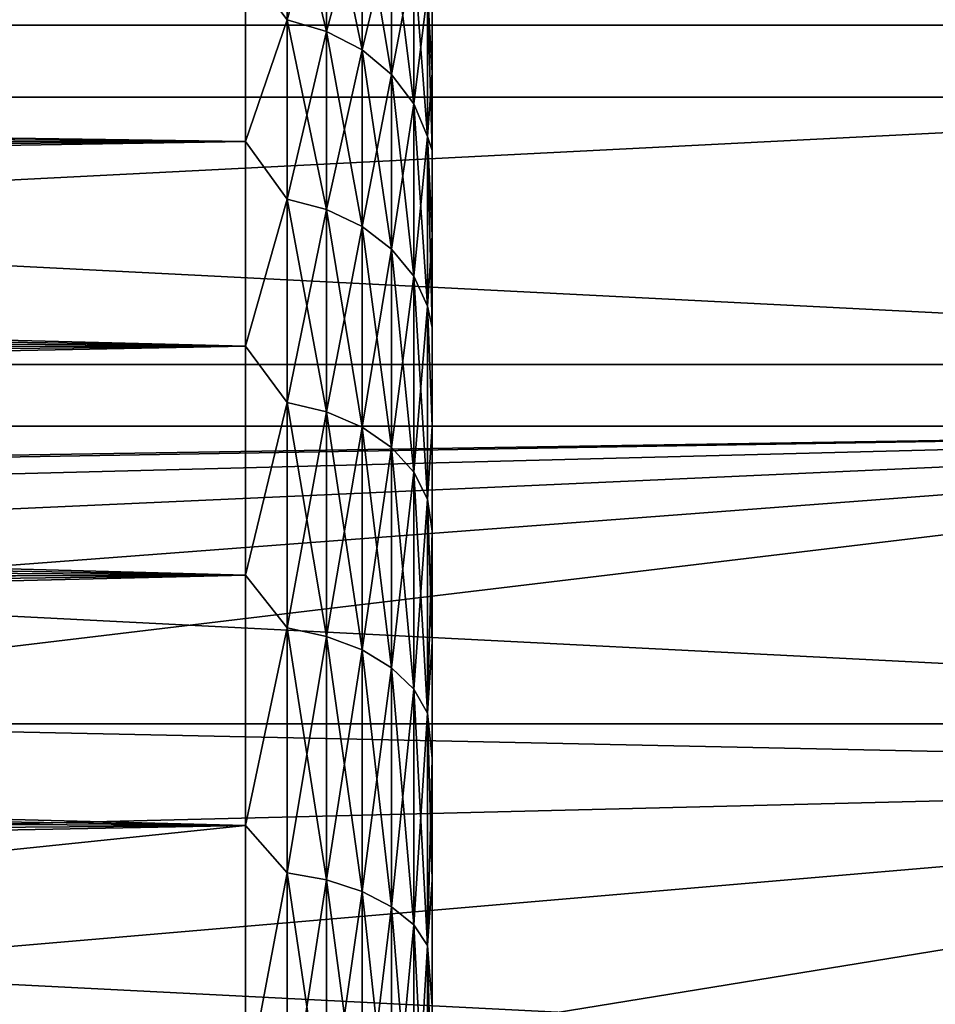
# Model space of a CAD drawing. Units: millimetres. Extents: x -107 to 107, y -42 to 78.
# Drawn here: x 87 to 95, y 10 to 18 of the extents above; entities that cross this region are included whole.
import ezdxf

# ---------------------------------------------------------------- set-up
doc = ezdxf.new("R2010")
doc.units = ezdxf.units.MM
doc.header["$LTSCALE"] = 65.185185
for name, color, linetype in [('22', 7, 'CONTINUOUS'), ('233', 7, 'CONTINUOUS'), ('234', 7, 'CONTINUOUS'), ('244', 7, 'CONTINUOUS'), ('26', 7, 'CONTINUOUS')]:
    doc.layers.add(name, color=color, linetype=linetype)

msp = doc.modelspace()

# ---------------------------------------------------------------- linework, layer by layer
at = {"layer": '22', "color": 7, "linetype": 'CONTINUOUS', "true_color": 0xaaaaaa}
for points in [[(90.5, -20.5, 0), (90.5, -20.4653, -1.1918), (90.5, 20.5, 0), (90.5, -20.5, 0)], [(90.5, 20.5, 0), (90.5, -20.4653, -1.1918), (90.5, 20.4653, -1.1918), (90.5, 20.5, 0)], [(90.5, 20.4653, 1.1918), (90.5, -20.5, 0), (90.5, 20.5, 0), (90.5, 20.4653, 1.1918)], [(90.5, -20.4653, -1.1918), (90.5, -20.3614, -2.3795), (90.5, 20.4653, -1.1918), (90.5, -20.4653, -1.1918)], [(90.5, 20.4653, -1.1918), (90.5, -20.3614, -2.3795), (90.5, 20.3614, -2.3795), (90.5, 20.4653, -1.1918)], [(90.5, -20.4653, 1.1918), (90.5, -20.5, 0), (90.5, 20.4653, 1.1918), (90.5, -20.4653, 1.1918)], [(90.5, 20.3614, 2.3795), (90.5, -20.4653, 1.1918), (90.5, 20.4653, 1.1918), (90.5, 20.3614, 2.3795)], [(90.5, -20.3614, -2.3795), (90.5, -20.1886, -3.5593), (90.5, 20.3614, -2.3795), (90.5, -20.3614, -2.3795)], [(90.5, 20.3614, -2.3795), (90.5, -20.1886, -3.5593), (90.5, 20.1886, -3.5593), (90.5, 20.3614, -2.3795)], [(90.5, -20.3614, 2.3795), (90.5, -20.4653, 1.1918), (90.5, 20.3614, 2.3795), (90.5, -20.3614, 2.3795)], [(90.5, 20.1886, 3.5593), (90.5, -20.3614, 2.3795), (90.5, 20.3614, 2.3795), (90.5, 20.1886, 3.5593)], [(90.5, -20.1886, -3.5593), (90.5, -19.9476, -4.7269), (90.5, 20.1886, -3.5593), (90.5, -20.1886, -3.5593)], [(90.5, 20.1886, -3.5593), (90.5, -19.9476, -4.7269), (90.5, 19.9476, -4.7269), (90.5, 20.1886, -3.5593)], [(90.5, -20.1886, 3.5593), (90.5, -20.3614, 2.3795), (90.5, 20.1886, 3.5593), (90.5, -20.1886, 3.5593)], [(90.5, 19.9476, 4.7269), (90.5, -20.1886, 3.5593), (90.5, 20.1886, 3.5593), (90.5, 19.9476, 4.7269)], [(90.5, -19.9476, -4.7269), (90.5, -19.6391, -5.8786), (90.5, 19.9476, -4.7269), (90.5, -19.9476, -4.7269)], [(90.5, 19.9476, -4.7269), (90.5, -19.6391, -5.8786), (90.5, 19.6391, -5.8786), (90.5, 19.9476, -4.7269)], [(90.5, -19.9476, 4.7269), (90.5, -20.1886, 3.5593), (90.5, 19.9476, 4.7269), (90.5, -19.9476, 4.7269)], [(90.5, 19.6391, 5.8786), (90.5, -19.9476, 4.7269), (90.5, 19.9476, 4.7269), (90.5, 19.6391, 5.8786)], [(90.5, -19.6391, -5.8786), (90.5, -19.2641, -7.0104), (90.5, 19.6391, -5.8786), (90.5, -19.6391, -5.8786)], [(90.5, 19.6391, -5.8786), (90.5, -19.2641, -7.0104), (90.5, 19.2641, -7.0104), (90.5, 19.6391, -5.8786)], [(90.5, -19.6391, 5.8786), (90.5, -19.9476, 4.7269), (90.5, 19.6391, 5.8786), (90.5, -19.6391, 5.8786)], [(90.5, 19.2641, 7.0104), (90.5, -19.6391, 5.8786), (90.5, 19.6391, 5.8786), (90.5, 19.2641, 7.0104)], [(90.5, -19.2641, -7.0104), (90.5, -18.8239, -8.1185), (90.5, 19.2641, -7.0104), (90.5, -19.2641, -7.0104)], [(90.5, 19.2641, -7.0104), (90.5, -18.8239, -8.1185), (90.5, 18.8239, -8.1185), (90.5, 19.2641, -7.0104)], [(90.5, -19.2641, 7.0104), (90.5, -19.6391, 5.8786), (90.5, 19.2641, 7.0104), (90.5, -19.2641, 7.0104)], [(90.5, 18.8239, 8.1185), (90.5, -19.2641, 7.0104), (90.5, 19.2641, 7.0104), (90.5, 18.8239, 8.1185)], [(90.5, -18.8239, -8.1185), (90.5, -18.3201, -9.1991), (90.5, 18.8239, -8.1185), (90.5, -18.8239, -8.1185)], [(90.5, 18.8239, -8.1185), (90.5, -18.3201, -9.1991), (90.5, 18.3201, -9.1991), (90.5, 18.8239, -8.1185)], [(90.5, -18.8239, 8.1185), (90.5, -19.2641, 7.0104), (90.5, 18.8239, 8.1185), (90.5, -18.8239, 8.1185)], [(90.5, 18.3201, 9.1991), (90.5, -18.8239, 8.1185), (90.5, 18.8239, 8.1185), (90.5, 18.3201, 9.1991)], [(90.5, -18.3201, -9.1991), (90.5, -17.7543, -10.2486), (90.5, 18.3201, -9.1991), (90.5, -18.3201, -9.1991)], [(90.5, 18.3201, -9.1991), (90.5, -17.7543, -10.2486), (90.5, 17.7543, -10.2486), (90.5, 18.3201, -9.1991)], [(90.5, -18.3201, 9.1991), (90.5, -18.8239, 8.1185), (90.5, 18.3201, 9.1991), (90.5, -18.3201, 9.1991)], [(90.5, 17.7543, 10.2486), (90.5, -18.3201, 9.1991), (90.5, 18.3201, 9.1991), (90.5, 17.7543, 10.2486)], [(90.5, -17.7543, -10.2486), (90.5, -17.1285, -11.2635), (90.5, 17.7543, -10.2486), (90.5, -17.7543, -10.2486)], [(90.5, 17.7543, -10.2486), (90.5, -17.1285, -11.2635), (90.5, 17.1285, -11.2635), (90.5, 17.7543, -10.2486)], [(90.5, -17.7543, 10.2486), (90.5, -18.3201, 9.1991), (90.5, 17.7543, 10.2486), (90.5, -17.7543, 10.2486)], [(90.5, 17.1285, 11.2635), (90.5, -17.7543, 10.2486), (90.5, 17.7543, 10.2486), (90.5, 17.1285, 11.2635)], [(90.5, -17.1285, -11.2635), (90.5, -16.4447, -12.2402), (90.5, 17.1285, -11.2635), (90.5, -17.1285, -11.2635)], [(90.5, 17.1285, -11.2635), (90.5, -16.4447, -12.2402), (90.5, 16.4447, -12.2402), (90.5, 17.1285, -11.2635)], [(90.5, -17.1285, 11.2635), (90.5, -17.7543, 10.2486), (90.5, 17.1285, 11.2635), (90.5, -17.1285, 11.2635)], [(90.5, 16.4447, 12.2402), (90.5, -17.1285, 11.2635), (90.5, 17.1285, 11.2635), (90.5, 16.4447, 12.2402)], [(90.5, -16.4447, -12.2402), (90.5, -15.7054, -13.1754), (90.5, 16.4447, -12.2402), (90.5, -16.4447, -12.2402)], [(90.5, 16.4447, -12.2402), (90.5, -15.7054, -13.1754), (90.5, 15.7054, -13.1754), (90.5, 16.4447, -12.2402)], [(90.5, -16.4447, 12.2402), (90.5, -17.1285, 11.2635), (90.5, 16.4447, 12.2402), (90.5, -16.4447, 12.2402)], [(90.5, 15.7054, 13.1754), (90.5, -16.4447, 12.2402), (90.5, 16.4447, 12.2402), (90.5, 15.7054, 13.1754)], [(90.5, -15.7054, -13.1754), (90.5, -14.9129, -14.0661), (90.5, 15.7054, -13.1754), (90.5, -15.7054, -13.1754)], [(90.5, 15.7054, -13.1754), (90.5, -14.9129, -14.0661), (90.5, 14.9129, -14.0661), (90.5, 15.7054, -13.1754)], [(90.5, -15.7054, 13.1754), (90.5, -16.4447, 12.2402), (90.5, 15.7054, 13.1754), (90.5, -15.7054, 13.1754)], [(90.5, 14.9129, 14.0661), (90.5, -15.7054, 13.1754), (90.5, 15.7054, 13.1754), (90.5, 14.9129, 14.0661)], [(90.5, -14.9129, -14.0661), (90.5, -14.0699, -14.9093), (90.5, 14.9129, -14.0661), (90.5, -14.9129, -14.0661)], [(90.5, 14.9129, -14.0661), (90.5, -14.0699, -14.9093), (90.5, 14.0699, -14.9093), (90.5, 14.9129, -14.0661)], [(90.5, -14.9129, 14.0661), (90.5, -15.7054, 13.1754), (90.5, 14.9129, 14.0661), (90.5, -14.9129, 14.0661)], [(90.5, 14.0699, 14.9093), (90.5, -14.9129, 14.0661), (90.5, 14.9129, 14.0661), (90.5, 14.0699, 14.9093)], [(90.5, -14.0699, -14.9093), (90.5, -13.1793, -15.7021), (90.5, 14.0699, -14.9093), (90.5, -14.0699, -14.9093)], [(90.5, 14.0699, -14.9093), (90.5, -13.1793, -15.7021), (90.5, 13.1793, -15.7021), (90.5, 14.0699, -14.9093)], [(90.5, -14.0699, 14.9093), (90.5, -14.9129, 14.0661), (90.5, 14.0699, 14.9093), (90.5, -14.0699, 14.9093)], [(90.5, 13.1793, 15.7021), (90.5, -14.0699, 14.9093), (90.5, 14.0699, 14.9093), (90.5, 13.1793, 15.7021)], [(90.5, -13.1793, -15.7021), (90.5, -12.2441, -16.4418), (90.5, 13.1793, -15.7021), (90.5, -13.1793, -15.7021)], [(90.5, 13.1793, -15.7021), (90.5, -12.2441, -16.4418), (90.5, 12.244, -16.4418), (90.5, 13.1793, -15.7021)], [(90.5, -13.1793, 15.7021), (90.5, -14.0699, 14.9093), (90.5, 13.1793, 15.7021), (90.5, -13.1793, 15.7021)], [(90.5, 12.244, 16.4418), (90.5, -13.1793, 15.7021), (90.5, 13.1793, 15.7021), (90.5, 12.244, 16.4418)], [(90.5, -12.2441, -16.4418), (90.5, -11.2674, -17.1259), (90.5, 12.244, -16.4418), (90.5, -12.2441, -16.4418)], [(90.5, 12.244, -16.4418), (90.5, -11.2674, -17.1259), (90.5, 11.2674, -17.1259), (90.5, 12.244, -16.4418)], [(90.5, -12.2441, 16.4418), (90.5, -13.1793, 15.7021), (90.5, 12.244, 16.4418), (90.5, -12.2441, 16.4418)], [(90.5, 11.2674, 17.1259), (90.5, -12.2441, 16.4418), (90.5, 12.244, 16.4418), (90.5, 11.2674, 17.1259)], [(90.5, -11.2674, -17.1259), (90.5, -10.2527, -17.752), (90.5, 11.2674, -17.1259), (90.5, -11.2674, -17.1259)], [(90.5, 11.2674, -17.1259), (90.5, -10.2527, -17.752), (90.5, 10.2527, -17.752), (90.5, 11.2674, -17.1259)], [(90.5, -11.2674, 17.1259), (90.5, -12.2441, 16.4418), (90.5, 11.2674, 17.1259), (90.5, -11.2674, 17.1259)], [(90.5, 10.2527, 17.752), (90.5, -11.2674, 17.1259), (90.5, 11.2674, 17.1259), (90.5, 10.2527, 17.752)]]:
    msp.add_3dface(points, dxfattribs=at)
at = {"layer": '233', "color": 7, "linetype": 'CONTINUOUS', "true_color": 0xaaaaaa}
for points in [[(51.6627, 20.0234, -37.5), (49.7563, 17.559, -37.5), (98.3373, 20.0234, -37.5), (51.6627, 20.0234, -37.5)], [(98.3373, 20.0234, -37.5), (49.7563, 17.559, -37.5), (100.2437, 17.559, -37.5), (98.3373, 20.0234, -37.5)], [(49.7563, 17.559, -37.5), (48.1088, 14.914, -37.5), (100.2437, 17.559, -37.5), (49.7563, 17.559, -37.5)], [(100.2437, 17.559, -37.5), (48.1088, 14.914, -37.5), (101.8912, 14.914, -37.5), (100.2437, 17.559, -37.5)], [(101.8912, 14.914, -37.5), (48.1088, 14.914, -37.5), (74.1569, 14.4755, -37.5), (101.8912, 14.914, -37.5)], [(75.8431, 14.4755, -37.5), (101.8912, 14.914, -37.5), (74.1569, 14.4755, -37.5), (75.8431, 14.4755, -37.5)], [(77.5179, 14.2797, -37.5), (101.8912, 14.914, -37.5), (75.8431, 14.4755, -37.5), (77.5179, 14.2797, -37.5)], [(79.1587, 13.8908, -37.5), (101.8912, 14.914, -37.5), (77.5179, 14.2797, -37.5), (79.1587, 13.8908, -37.5)], [(80.7432, 13.3141, -37.5), (101.8912, 14.914, -37.5), (79.1587, 13.8908, -37.5), (80.7432, 13.3141, -37.5)], [(82.25, 12.5574, -37.5), (101.8912, 14.914, -37.5), (80.7432, 13.3141, -37.5), (82.25, 12.5574, -37.5)], [(101.8912, 14.914, -37.5), (82.25, 12.5574, -37.5), (103.2624, 12.116, -37.5), (101.8912, 14.914, -37.5)], [(82.25, 12.5574, -37.5), (83.6588, 11.6308, -37.5), (103.2624, 12.116, -37.5), (82.25, 12.5574, -37.5)], [(83.6588, 11.6308, -37.5), (84.9505, 10.5469, -37.5), (103.2624, 12.116, -37.5), (83.6588, 11.6308, -37.5)], [(84.9505, 10.5469, -37.5), (86.1076, 9.3204, -37.5), (103.2624, 12.116, -37.5), (84.9505, 10.5469, -37.5)], [(103.2624, 12.116, -37.5), (86.1076, 9.3204, -37.5), (104.3432, 9.1946, -37.5), (103.2624, 12.116, -37.5)]]:
    msp.add_3dface(points, dxfattribs=at)
at = {"layer": '234', "color": 7, "linetype": 'CONTINUOUS', "true_color": 0xaaaaaa}
for points in [[(50.9094, 20.681, -57.5), (101.0593, 18.1377, -57.5), (48.9407, 18.1377, -57.5), (50.9094, 20.681, -57.5)], [(99.0906, 20.681, -57.5), (101.0593, 18.1377, -57.5), (50.9094, 20.681, -57.5), (99.0906, 20.681, -57.5)], [(48.9407, 18.1377, -57.5), (102.7606, 15.4082, -57.5), (47.2394, 15.4082, -57.5), (48.9407, 18.1377, -57.5)], [(101.0593, 18.1377, -57.5), (102.7606, 15.4082, -57.5), (48.9407, 18.1377, -57.5), (101.0593, 18.1377, -57.5)], [(47.2394, 15.4082, -57.5), (104.1769, 12.5208, -57.5), (45.8231, 12.5208, -57.5), (47.2394, 15.4082, -57.5)], [(102.7606, 15.4082, -57.5), (104.1769, 12.5208, -57.5), (47.2394, 15.4082, -57.5), (102.7606, 15.4082, -57.5)], [(45.8231, 12.5208, -57.5), (105.2939, 9.5047, -57.5), (44.7061, 9.5047, -57.5), (45.8231, 12.5208, -57.5)], [(104.1769, 12.5208, -57.5), (105.2939, 9.5047, -57.5), (45.8231, 12.5208, -57.5), (104.1769, 12.5208, -57.5)]]:
    msp.add_3dface(points, dxfattribs=at)
at = {"layer": '244', "color": 7, "linetype": 'CONTINUOUS', "true_color": 0xaaaaaa}
for points in [[(25.1147, 18.1155, -12.4831), (26.2289, 18.9192, -11.2278), (89, 18.6279, -11.7047), (25.1147, 18.1155, -12.4831)], [(26.2298, 18.9198, 11.2268), (25.1155, 18.1161, 12.4822), (89, 18.6279, 11.7047), (26.2298, 18.9198, 11.2268)], [(25.1155, 18.1161, 12.4822), (24.4927, 17.6669, 13.1104), (89, 18.6279, 11.7047), (25.1155, 18.1161, 12.4822)], [(24.4927, 17.6669, 13.1104), (89, 17.2003, 13.7168), (89, 18.6279, 11.7047), (24.4927, 17.6669, 13.1104)], [(25.1147, 18.1155, -12.4831), (89, 18.6279, -11.7047), (89, 17.2003, -13.7168), (25.1147, 18.1155, -12.4831)], [(24.4918, 17.6662, -13.1113), (25.1147, 18.1155, -12.4831), (89, 17.2003, -13.7168), (24.4918, 17.6662, -13.1113)], [(23.8225, 17.1834, -13.7379), (24.4918, 17.6662, -13.1113), (89, 17.2003, -13.7168), (23.8225, 17.1834, -13.7379)], [(24.4927, 17.6669, 13.1104), (23.8234, 17.1841, 13.7371), (89, 17.2003, 13.7168), (24.4927, 17.6669, 13.1104)], [(23.1058, 16.6664, 14.3607), (22.338, 16.1126, 14.9794), (89, 17.2003, 13.7168), (23.1058, 16.6664, 14.3607)], [(22.338, 16.1126, 14.9794), (89, 15.5563, 15.5563), (89, 17.2003, 13.7168), (22.338, 16.1126, 14.9794)], [(23.1049, 16.6658, -14.3615), (23.8225, 17.1834, -13.7379), (89, 15.5563, -15.5563), (23.1049, 16.6658, -14.3615)], [(23.8234, 17.1841, 13.7371), (23.1058, 16.6664, 14.3607), (89, 17.2003, 13.7168), (23.8234, 17.1841, 13.7371)], [(23.8225, 17.1834, -13.7379), (89, 17.2003, -13.7168), (89, 15.5563, -15.5563), (23.8225, 17.1834, -13.7379)], [(22.337, 16.1119, -14.9802), (23.1049, 16.6658, -14.3615), (89, 15.5563, -15.5563), (22.337, 16.1119, -14.9802)], [(21.5172, 15.5206, -15.592), (22.337, 16.1119, -14.9802), (89, 15.5563, -15.5563), (21.5172, 15.5206, -15.592)], [(22.338, 16.1126, 14.9794), (21.5182, 15.5213, 15.5913), (89, 15.5563, 15.5563), (22.338, 16.1126, 14.9794)], [(20.645, 14.8915, 16.194), (19.7173, 14.2223, 16.7847), (89, 15.5563, 15.5563), (20.645, 14.8915, 16.194)], [(19.7173, 14.2223, 16.7847), (89, 13.7168, 17.2003), (89, 15.5563, 15.5563), (19.7173, 14.2223, 16.7847)], [(20.6439, 14.8907, -16.1946), (21.5172, 15.5206, -15.592), (89, 13.7168, -17.2003), (20.6439, 14.8907, -16.1946)], [(21.5182, 15.5213, 15.5913), (20.645, 14.8915, 16.194), (89, 15.5563, 15.5563), (21.5182, 15.5213, 15.5913)], [(21.5172, 15.5206, -15.592), (89, 15.5563, -15.5563), (89, 13.7168, -17.2003), (21.5172, 15.5206, -15.592)], [(19.7162, 14.2215, -16.7854), (20.6439, 14.8907, -16.1946), (89, 13.7168, -17.2003), (19.7162, 14.2215, -16.7854)], [(18.7331, 13.5124, -17.3613), (19.7162, 14.2215, -16.7854), (89, 13.7168, -17.2003), (18.7331, 13.5124, -17.3613)], [(19.7173, 14.2223, 16.7847), (18.7343, 13.5133, 17.3606), (89, 13.7168, 17.2003), (19.7173, 14.2223, 16.7847)], [(17.6959, 12.7642, 17.9185), (16.6021, 11.9753, 18.4552), (89, 13.7168, 17.2003), (17.6959, 12.7642, 17.9185)], [(16.6021, 11.9753, 18.4552), (89, 11.7047, 18.6279), (89, 13.7168, 17.2003), (16.6021, 11.9753, 18.4552)], [(18.7343, 13.5133, 17.3606), (17.6959, 12.7642, 17.9185), (89, 13.7168, 17.2003), (18.7343, 13.5133, 17.3606)], [(18.7331, 13.5124, -17.3613), (89, 13.7168, -17.2003), (89, 11.7047, -18.6279), (18.7331, 13.5124, -17.3613)], [(17.6945, 12.7632, -17.9193), (18.7331, 13.5124, -17.3613), (89, 11.7047, -18.6279), (17.6945, 12.7632, -17.9193)], [(16.6004, 11.974, -18.456), (17.6945, 12.7632, -17.9193), (89, 11.7047, -18.6279), (16.6004, 11.974, -18.456)], [(15.4515, 11.1453, -18.9679), (16.6004, 11.974, -18.456), (89, 11.7047, -18.6279), (15.4515, 11.1453, -18.9679)], [(16.6021, 11.9753, 18.4552), (15.4535, 11.1468, 18.9671), (89, 11.7047, 18.6279), (16.6021, 11.9753, 18.4552)], [(15.4535, 11.1468, 18.9671), (14.2512, 10.2796, 19.4507), (89, 11.7047, 18.6279), (15.4535, 11.1468, 18.9671)], [(14.2512, 10.2796, 19.4507), (89, 9.5454, 19.8213), (89, 11.7047, 18.6279), (14.2512, 10.2796, 19.4507)], [(75, 10.25, -19.4663), (15.4515, 11.1453, -18.9679), (89, 11.7047, -18.6279), (75, 10.25, -19.4663)], [(75, 10.25, -19.4663), (89, 11.7047, -18.6279), (89, 9.5454, -19.8213), (75, 10.25, -19.4663)], [(14.2512, 10.2796, 19.4507), (12.9971, 9.3749, 19.9025), (89, 9.5454, 19.8213), (14.2512, 10.2796, 19.4507)]]:
    msp.add_3dface(points, dxfattribs=at)
at = {"layer": '26', "color": 7, "linetype": 'CONTINUOUS', "true_color": 0xaaaaaa}
for points in [[(89.3338, 19.404, 10.2874), (89, 18.6279, 11.7047), (89.3338, 18.178, 12.325), (89.3338, 19.404, 10.2874)], [(89.3338, 18.178, -12.325), (89, 18.6279, -11.7047), (89.3338, 19.404, -10.2874), (89.3338, 18.178, -12.325)], [(89.3338, 18.178, -12.325), (89.3338, 19.404, -10.2874), (89.6511, 18.0861, -12.2627), (89.3338, 18.178, -12.325)], [(89.6511, 18.0861, -12.2627), (89.3338, 19.404, -10.2874), (89.6511, 19.3059, -10.2353), (89.6511, 18.0861, -12.2627)], [(89.3338, 19.404, 10.2874), (89.3338, 18.178, 12.325), (89.6511, 19.3059, 10.2353), (89.3338, 19.404, 10.2874)], [(89.6511, 19.3059, 10.2353), (89.3338, 18.178, 12.325), (89.6511, 18.0861, 12.2627), (89.6511, 19.3059, 10.2353)], [(89.6511, 18.0861, -12.2627), (89.6511, 19.3059, -10.2353), (89.9358, 17.9379, -12.1622), (89.6511, 18.0861, -12.2627)], [(89.9358, 17.9379, -12.1622), (89.6511, 19.3059, -10.2353), (89.9358, 19.1478, -10.1515), (89.9358, 17.9379, -12.1622)], [(89.6511, 19.3059, 10.2353), (89.6511, 18.0861, 12.2627), (89.9358, 19.1478, 10.1515), (89.6511, 19.3059, 10.2353)], [(89.9358, 19.1478, 10.1515), (89.6511, 18.0861, 12.2627), (89.9358, 17.9379, 12.1622), (89.9358, 19.1478, 10.1515)], [(89.9358, 17.9379, -12.1622), (89.9358, 19.1478, -10.1515), (90.1734, 17.7411, -12.0287), (89.9358, 17.9379, -12.1622)], [(90.1734, 17.7411, -12.0287), (89.9358, 19.1478, -10.1515), (90.1734, 18.9376, -10.0401), (90.1734, 17.7411, -12.0287)], [(89.9358, 19.1478, 10.1515), (89.9358, 17.9379, 12.1622), (90.1734, 18.9376, 10.0401), (89.9358, 19.1478, 10.1515)], [(90.1734, 18.9376, 10.0401), (89.9358, 17.9379, 12.1622), (90.1734, 17.7411, 12.0287), (90.1734, 18.9376, 10.0401)], [(90.1734, 17.7411, -12.0287), (90.1734, 18.9376, -10.0401), (90.352, 17.5053, -11.8689), (90.1734, 17.7411, -12.0287)], [(90.352, 17.5053, -11.8689), (90.1734, 18.9376, -10.0401), (90.352, 18.6859, -9.9067), (90.352, 17.5053, -11.8689)], [(90.1734, 18.9376, 10.0401), (90.1734, 17.7411, 12.0287), (90.352, 18.6859, 9.9067), (90.1734, 18.9376, 10.0401)], [(90.352, 18.6859, 9.9067), (90.1734, 17.7411, 12.0287), (90.352, 17.5053, 11.8689), (90.352, 18.6859, 9.9067)], [(90.352, 17.5053, -11.8689), (90.352, 18.6859, -9.9067), (90.4628, 17.2425, -11.6907), (90.352, 17.5053, -11.8689)], [(90.4628, 17.2425, -11.6907), (90.352, 18.6859, -9.9067), (90.4628, 18.4054, -9.758), (90.4628, 17.2425, -11.6907)], [(90.352, 18.6859, 9.9067), (90.352, 17.5053, 11.8689), (90.4628, 18.4054, 9.758), (90.352, 18.6859, 9.9067)], [(89, 18.6279, 11.7047), (89, 17.2003, 13.7168), (89.3338, 18.178, 12.325), (89, 18.6279, 11.7047)], [(89, 17.2003, -13.7168), (89, 18.6279, -11.7047), (89.3338, 18.178, -12.325), (89, 17.2003, -13.7168)], [(90.4628, 18.4054, 9.758), (90.352, 17.5053, 11.8689), (90.4628, 17.2425, 11.6907), (90.4628, 18.4054, 9.758)], [(90.5, 17.7543, 10.2486), (90.5, 18.3201, 9.1991), (90.4628, 18.4054, 9.758), (90.5, 17.7543, 10.2486)], [(90.5, 17.7543, 10.2486), (90.4628, 18.4054, 9.758), (90.4628, 17.2425, 11.6907), (90.5, 17.7543, 10.2486)], [(90.5, 18.3201, -9.1991), (90.5, 17.7543, -10.2486), (90.4628, 18.4054, -9.758), (90.5, 18.3201, -9.1991)], [(90.5, 17.7543, -10.2486), (90.5, 17.1285, -11.2635), (90.4628, 18.4054, -9.758), (90.5, 17.7543, -10.2486)], [(90.5, 17.1285, -11.2635), (90.4628, 17.2425, -11.6907), (90.4628, 18.4054, -9.758), (90.5, 17.1285, -11.2635)], [(89.3338, 18.178, 12.325), (89, 17.2003, 13.7168), (89.3338, 16.7389, 14.2182), (89.3338, 18.178, 12.325)], [(89.3338, 16.7389, -14.2182), (89, 17.2003, -13.7168), (89.3338, 18.178, -12.325), (89.3338, 16.7389, -14.2182)], [(89.3338, 16.7389, -14.2182), (89.3338, 18.178, -12.325), (89.6511, 16.6542, -14.1462), (89.3338, 16.7389, -14.2182)], [(89.6511, 16.6542, -14.1462), (89.3338, 18.178, -12.325), (89.6511, 18.0861, -12.2627), (89.6511, 16.6542, -14.1462)], [(89.3338, 18.178, 12.325), (89.3338, 16.7389, 14.2182), (89.6511, 18.0861, 12.2627), (89.3338, 18.178, 12.325)], [(89.6511, 18.0861, 12.2627), (89.3338, 16.7389, 14.2182), (89.6511, 16.6542, 14.1462), (89.6511, 18.0861, 12.2627)], [(89.6511, 16.6542, -14.1462), (89.6511, 18.0861, -12.2627), (89.9358, 16.5178, -14.0304), (89.6511, 16.6542, -14.1462)], [(89.9358, 16.5178, -14.0304), (89.6511, 18.0861, -12.2627), (89.9358, 17.9379, -12.1622), (89.9358, 16.5178, -14.0304)], [(89.6511, 18.0861, 12.2627), (89.6511, 16.6542, 14.1462), (89.9358, 17.9379, 12.1622), (89.6511, 18.0861, 12.2627)], [(89.9358, 17.9379, 12.1622), (89.6511, 16.6542, 14.1462), (89.9358, 16.5178, 14.0304), (89.9358, 17.9379, 12.1622)], [(89.9358, 16.5178, -14.0304), (89.9358, 17.9379, -12.1622), (90.1734, 16.3365, -13.8764), (89.9358, 16.5178, -14.0304)], [(90.1734, 16.3365, -13.8764), (89.9358, 17.9379, -12.1622), (90.1734, 17.7411, -12.0287), (90.1734, 16.3365, -13.8764)], [(89.9358, 17.9379, 12.1622), (89.9358, 16.5178, 14.0304), (90.1734, 17.7411, 12.0287), (89.9358, 17.9379, 12.1622)], [(90.1734, 17.7411, 12.0287), (89.9358, 16.5178, 14.0304), (90.1734, 16.3365, 13.8764), (90.1734, 17.7411, 12.0287)], [(90.1734, 16.3365, -13.8764), (90.1734, 17.7411, -12.0287), (90.352, 16.1194, -13.692), (90.1734, 16.3365, -13.8764)], [(90.352, 16.1194, -13.692), (90.1734, 17.7411, -12.0287), (90.352, 17.5053, -11.8689), (90.352, 16.1194, -13.692)], [(90.1734, 17.7411, 12.0287), (90.1734, 16.3365, 13.8764), (90.352, 17.5053, 11.8689), (90.1734, 17.7411, 12.0287)], [(90.5, 17.1285, 11.2635), (90.5, 17.7543, 10.2486), (90.4628, 17.2425, 11.6907), (90.5, 17.1285, 11.2635)], [(90.352, 17.5053, 11.8689), (90.1734, 16.3365, 13.8764), (90.352, 16.1194, 13.692), (90.352, 17.5053, 11.8689)], [(90.352, 16.1194, -13.692), (90.352, 17.5053, -11.8689), (90.4628, 15.8775, -13.4864), (90.352, 16.1194, -13.692)], [(90.4628, 15.8775, -13.4864), (90.352, 17.5053, -11.8689), (90.4628, 17.2425, -11.6907), (90.4628, 15.8775, -13.4864)], [(90.352, 17.5053, 11.8689), (90.352, 16.1194, 13.692), (90.4628, 17.2425, 11.6907), (90.352, 17.5053, 11.8689)], [(89, 17.2003, 13.7168), (89, 15.5563, 15.5563), (89.3338, 16.7389, 14.2182), (89, 17.2003, 13.7168)], [(89, 15.5563, -15.5563), (89, 17.2003, -13.7168), (89.3338, 16.7389, -14.2182), (89, 15.5563, -15.5563)], [(90.4628, 17.2425, 11.6907), (90.352, 16.1194, 13.692), (90.4628, 15.8775, 13.4864), (90.4628, 17.2425, 11.6907)], [(90.5, 16.4447, 12.2402), (90.5, 17.1285, 11.2635), (90.4628, 17.2425, 11.6907), (90.5, 16.4447, 12.2402)], [(90.5, 16.4447, 12.2402), (90.4628, 17.2425, 11.6907), (90.4628, 15.8775, 13.4864), (90.5, 16.4447, 12.2402)], [(90.5, 17.1285, -11.2635), (90.5, 16.4447, -12.2402), (90.4628, 17.2425, -11.6907), (90.5, 17.1285, -11.2635)], [(90.5, 16.4447, -12.2402), (90.5, 15.7054, -13.1754), (90.4628, 17.2425, -11.6907), (90.5, 16.4447, -12.2402)], [(90.5, 15.7054, -13.1754), (90.4628, 15.8775, -13.4864), (90.4628, 17.2425, -11.6907), (90.5, 15.7054, -13.1754)], [(89.3338, 16.7389, 14.2182), (89, 15.5563, 15.5563), (89.3338, 15.1035, 15.9446), (89.3338, 16.7389, 14.2182)], [(89.3338, 15.1035, -15.9446), (89, 15.5563, -15.5563), (89.3338, 16.7389, -14.2182), (89.3338, 15.1035, -15.9446)], [(89.3338, 15.1035, -15.9446), (89.3338, 16.7389, -14.2182), (89.6511, 15.0271, -15.864), (89.3338, 15.1035, -15.9446)], [(89.6511, 15.0271, -15.864), (89.3338, 16.7389, -14.2182), (89.6511, 16.6542, -14.1462), (89.6511, 15.0271, -15.864)], [(89.3338, 16.7389, 14.2182), (89.3338, 15.1035, 15.9446), (89.6511, 16.6542, 14.1462), (89.3338, 16.7389, 14.2182)], [(89.6511, 16.6542, 14.1462), (89.3338, 15.1035, 15.9446), (89.6511, 15.0271, 15.864), (89.6511, 16.6542, 14.1462)], [(89.6511, 15.0271, -15.864), (89.6511, 16.6542, -14.1462), (89.9358, 14.904, -15.734), (89.6511, 15.0271, -15.864)], [(89.9358, 14.904, -15.734), (89.6511, 16.6542, -14.1462), (89.9358, 16.5178, -14.0304), (89.9358, 14.904, -15.734)], [(89.6511, 16.6542, 14.1462), (89.6511, 15.0271, 15.864), (89.9358, 16.5178, 14.0304), (89.6511, 16.6542, 14.1462)], [(89.9358, 16.5178, 14.0304), (89.6511, 15.0271, 15.864), (89.9358, 14.904, 15.734), (89.9358, 16.5178, 14.0304)], [(89.9358, 14.904, -15.734), (89.9358, 16.5178, -14.0304), (90.1734, 14.7405, -15.5613), (89.9358, 14.904, -15.734)], [(90.1734, 14.7405, -15.5613), (89.9358, 16.5178, -14.0304), (90.1734, 16.3365, -13.8764), (90.1734, 14.7405, -15.5613)], [(89.9358, 16.5178, 14.0304), (89.9358, 14.904, 15.734), (90.1734, 16.3365, 13.8764), (89.9358, 16.5178, 14.0304)], [(90.5, 15.7054, 13.1754), (90.5, 16.4447, 12.2402), (90.4628, 15.8775, 13.4864), (90.5, 15.7054, 13.1754)], [(90.1734, 16.3365, 13.8764), (89.9358, 14.904, 15.734), (90.1734, 14.7405, 15.5613), (90.1734, 16.3365, 13.8764)], [(90.1734, 14.7405, -15.5613), (90.1734, 16.3365, -13.8764), (90.352, 14.5446, -15.3545), (90.1734, 14.7405, -15.5613)], [(90.352, 14.5446, -15.3545), (90.1734, 16.3365, -13.8764), (90.352, 16.1194, -13.692), (90.352, 14.5446, -15.3545)], [(90.1734, 16.3365, 13.8764), (90.1734, 14.7405, 15.5613), (90.352, 16.1194, 13.692), (90.1734, 16.3365, 13.8764)], [(90.352, 16.1194, 13.692), (90.1734, 14.7405, 15.5613), (90.352, 14.5446, 15.3545), (90.352, 16.1194, 13.692)], [(90.352, 14.5446, -15.3545), (90.352, 16.1194, -13.692), (90.4628, 14.3263, -15.124), (90.352, 14.5446, -15.3545)], [(90.4628, 14.3263, -15.124), (90.352, 16.1194, -13.692), (90.4628, 15.8775, -13.4864), (90.4628, 14.3263, -15.124)], [(90.352, 16.1194, 13.692), (90.352, 14.5446, 15.3545), (90.4628, 15.8775, 13.4864), (90.352, 16.1194, 13.692)], [(90.4628, 15.8775, 13.4864), (90.352, 14.5446, 15.3545), (90.4628, 14.3263, 15.124), (90.4628, 15.8775, 13.4864)], [(90.5, 14.9129, 14.0661), (90.5, 15.7054, 13.1754), (90.4628, 15.8775, 13.4864), (90.5, 14.9129, 14.0661)], [(90.5, 14.9129, 14.0661), (90.4628, 15.8775, 13.4864), (90.4628, 14.3263, 15.124), (90.5, 14.9129, 14.0661)], [(90.5, 15.7054, -13.1754), (90.5, 14.9129, -14.0661), (90.4628, 15.8775, -13.4864), (90.5, 15.7054, -13.1754)], [(90.5, 14.9129, -14.0661), (90.4628, 14.3263, -15.124), (90.4628, 15.8775, -13.4864), (90.5, 14.9129, -14.0661)], [(89, 15.5563, 15.5563), (89, 13.7168, 17.2003), (89.3338, 15.1035, 15.9446), (89, 15.5563, 15.5563)], [(89, 13.7168, -17.2003), (89, 15.5563, -15.5563), (89.3338, 15.1035, -15.9446), (89, 13.7168, -17.2003)], [(89.3338, 15.1035, 15.9446), (89, 13.7168, 17.2003), (89.3338, 13.2911, 17.4841), (89.3338, 15.1035, 15.9446)], [(89.3338, 13.2911, -17.4841), (89, 13.7168, -17.2003), (89.3338, 15.1035, -15.9446), (89.3338, 13.2911, -17.4841)], [(89.3338, 13.2911, -17.4841), (89.3338, 15.1035, -15.9446), (89.6511, 13.2238, -17.3957), (89.3338, 13.2911, -17.4841)], [(89.6511, 13.2238, -17.3957), (89.3338, 15.1035, -15.9446), (89.6511, 15.0271, -15.864), (89.6511, 13.2238, -17.3957)], [(89.3338, 15.1035, 15.9446), (89.3338, 13.2911, 17.4841), (89.6511, 15.0271, 15.864), (89.3338, 15.1035, 15.9446)], [(89.6511, 15.0271, 15.864), (89.3338, 13.2911, 17.4841), (89.6511, 13.2238, 17.3957), (89.6511, 15.0271, 15.864)], [(89.6511, 13.2238, -17.3957), (89.6511, 15.0271, -15.864), (89.9358, 13.1155, -17.2532), (89.6511, 13.2238, -17.3957)], [(89.9358, 13.1155, -17.2532), (89.6511, 15.0271, -15.864), (89.9358, 14.904, -15.734), (89.9358, 13.1155, -17.2532)], [(89.6511, 15.0271, 15.864), (89.6511, 13.2238, 17.3957), (89.9358, 14.904, 15.734), (89.6511, 15.0271, 15.864)], [(89.9358, 14.904, 15.734), (89.6511, 13.2238, 17.3957), (89.9358, 13.1155, 17.2532), (89.9358, 14.904, 15.734)], [(89.9358, 13.1155, -17.2532), (89.9358, 14.904, -15.734), (90.1734, 12.9716, -17.0638), (89.9358, 13.1155, -17.2532)], [(90.1734, 12.9716, -17.0638), (89.9358, 14.904, -15.734), (90.1734, 14.7405, -15.5613), (90.1734, 12.9716, -17.0638)], [(89.9358, 14.904, 15.734), (89.9358, 13.1155, 17.2532), (90.1734, 14.7405, 15.5613), (89.9358, 14.904, 15.734)], [(90.5, 14.0699, 14.9093), (90.5, 14.9129, 14.0661), (90.4628, 14.3263, 15.124), (90.5, 14.0699, 14.9093)], [(90.5, 14.9129, -14.0661), (90.5, 14.0699, -14.9093), (90.4628, 14.3263, -15.124), (90.5, 14.9129, -14.0661)], [(90.1734, 14.7405, 15.5613), (89.9358, 13.1155, 17.2532), (90.1734, 12.9716, 17.0638), (90.1734, 14.7405, 15.5613)], [(90.1734, 12.9716, -17.0638), (90.1734, 14.7405, -15.5613), (90.352, 12.7992, -16.8371), (90.1734, 12.9716, -17.0638)], [(90.352, 12.7992, -16.8371), (90.1734, 14.7405, -15.5613), (90.352, 14.5446, -15.3545), (90.352, 12.7992, -16.8371)], [(90.1734, 14.7405, 15.5613), (90.1734, 12.9716, 17.0638), (90.352, 14.5446, 15.3545), (90.1734, 14.7405, 15.5613)], [(90.352, 14.5446, 15.3545), (90.1734, 12.9716, 17.0638), (90.352, 12.7992, 16.8371), (90.352, 14.5446, 15.3545)], [(90.352, 12.7992, -16.8371), (90.352, 14.5446, -15.3545), (90.4628, 12.6071, -16.5843), (90.352, 12.7992, -16.8371)], [(90.4628, 12.6071, -16.5843), (90.352, 14.5446, -15.3545), (90.4628, 14.3263, -15.124), (90.4628, 12.6071, -16.5843)], [(90.352, 14.5446, 15.3545), (90.352, 12.7992, 16.8371), (90.4628, 14.3263, 15.124), (90.352, 14.5446, 15.3545)], [(90.4628, 14.3263, 15.124), (90.352, 12.7992, 16.8371), (90.4628, 12.6071, 16.5843), (90.4628, 14.3263, 15.124)], [(90.5, 14.0699, 14.9093), (90.4628, 14.3263, 15.124), (90.4628, 12.6071, 16.5843), (90.5, 14.0699, 14.9093)], [(90.5, 14.0699, -14.9093), (90.5, 13.1793, -15.7021), (90.4628, 14.3263, -15.124), (90.5, 14.0699, -14.9093)], [(90.5, 13.1793, -15.7021), (90.4628, 12.6071, -16.5843), (90.4628, 14.3263, -15.124), (90.5, 13.1793, -15.7021)], [(90.5, 13.1793, 15.7021), (90.5, 14.0699, 14.9093), (90.4628, 12.6071, 16.5843), (90.5, 13.1793, 15.7021)], [(89, 13.7168, 17.2003), (89, 11.7047, 18.6279), (89.3338, 13.2911, 17.4841), (89, 13.7168, 17.2003)], [(89, 11.7047, -18.6279), (89, 13.7168, -17.2003), (89.3338, 13.2911, -17.4841), (89, 11.7047, -18.6279)], [(89.3338, 13.2911, 17.4841), (89, 11.7047, 18.6279), (89.3338, 11.3228, 18.8186), (89.3338, 13.2911, 17.4841)], [(89.3338, 11.3228, -18.8186), (89, 11.7047, -18.6279), (89.3338, 13.2911, -17.4841), (89.3338, 11.3228, -18.8186)], [(89.3338, 11.3228, -18.8186), (89.3338, 13.2911, -17.4841), (89.6511, 11.2655, -18.7234), (89.3338, 11.3228, -18.8186)], [(89.6511, 11.2655, -18.7234), (89.3338, 13.2911, -17.4841), (89.6511, 13.2238, -17.3957), (89.6511, 11.2655, -18.7234)], [(89.3338, 13.2911, 17.4841), (89.3338, 11.3228, 18.8186), (89.6511, 13.2238, 17.3957), (89.3338, 13.2911, 17.4841)], [(89.6511, 13.2238, 17.3957), (89.3338, 11.3228, 18.8186), (89.6511, 11.2655, 18.7234), (89.6511, 13.2238, 17.3957)], [(89.6511, 11.2655, -18.7234), (89.6511, 13.2238, -17.3957), (89.9358, 11.1733, -18.5701), (89.6511, 11.2655, -18.7234)], [(89.9358, 11.1733, -18.5701), (89.6511, 13.2238, -17.3957), (89.9358, 13.1155, -17.2532), (89.9358, 11.1733, -18.5701)], [(89.6511, 13.2238, 17.3957), (89.6511, 11.2655, 18.7234), (89.9358, 13.1155, 17.2532), (89.6511, 13.2238, 17.3957)], [(90.5, 12.244, 16.4418), (90.5, 13.1793, 15.7021), (90.4628, 12.6071, 16.5843), (90.5, 12.244, 16.4418)], [(90.5, 13.1793, -15.7021), (90.5, 12.244, -16.4418), (90.4628, 12.6071, -16.5843), (90.5, 13.1793, -15.7021)], [(89.9358, 13.1155, 17.2532), (89.6511, 11.2655, 18.7234), (89.9358, 11.1733, 18.5701), (89.9358, 13.1155, 17.2532)], [(89.9358, 11.1733, -18.5701), (89.9358, 13.1155, -17.2532), (90.1734, 11.0506, -18.3663), (89.9358, 11.1733, -18.5701)], [(90.1734, 11.0506, -18.3663), (89.9358, 13.1155, -17.2532), (90.1734, 12.9716, -17.0638), (90.1734, 11.0506, -18.3663)], [(89.9358, 13.1155, 17.2532), (89.9358, 11.1733, 18.5701), (90.1734, 12.9716, 17.0638), (89.9358, 13.1155, 17.2532)], [(90.1734, 12.9716, 17.0638), (89.9358, 11.1733, 18.5701), (90.1734, 11.0506, 18.3663), (90.1734, 12.9716, 17.0638)], [(90.1734, 11.0506, -18.3663), (90.1734, 12.9716, -17.0638), (90.352, 10.9038, -18.1222), (90.1734, 11.0506, -18.3663)], [(90.352, 10.9038, -18.1222), (90.1734, 12.9716, -17.0638), (90.352, 12.7992, -16.8371), (90.352, 10.9038, -18.1222)], [(90.1734, 12.9716, 17.0638), (90.1734, 11.0506, 18.3663), (90.352, 12.7992, 16.8371), (90.1734, 12.9716, 17.0638)], [(90.352, 12.7992, 16.8371), (90.1734, 11.0506, 18.3663), (90.352, 10.9038, 18.1222), (90.352, 12.7992, 16.8371)], [(90.352, 10.9038, -18.1222), (90.352, 12.7992, -16.8371), (90.4628, 10.7401, -17.8502), (90.352, 10.9038, -18.1222)], [(90.4628, 10.7401, -17.8502), (90.352, 12.7992, -16.8371), (90.4628, 12.6071, -16.5843), (90.4628, 10.7401, -17.8502)], [(90.352, 12.7992, 16.8371), (90.352, 10.9038, 18.1222), (90.4628, 12.6071, 16.5843), (90.352, 12.7992, 16.8371)], [(90.4628, 12.6071, 16.5843), (90.352, 10.9038, 18.1222), (90.4628, 10.7401, 17.8502), (90.4628, 12.6071, 16.5843)], [(90.5, 12.244, 16.4418), (90.4628, 12.6071, 16.5843), (90.4628, 10.7401, 17.8502), (90.5, 12.244, 16.4418)], [(90.5, 12.244, -16.4418), (90.5, 11.2674, -17.1259), (90.4628, 12.6071, -16.5843), (90.5, 12.244, -16.4418)], [(90.5, 11.2674, -17.1259), (90.4628, 10.7401, -17.8502), (90.4628, 12.6071, -16.5843), (90.5, 11.2674, -17.1259)], [(90.5, 11.2674, 17.1259), (90.5, 12.244, 16.4418), (90.4628, 10.7401, 17.8502), (90.5, 11.2674, 17.1259)], [(89, 11.7047, 18.6279), (89, 9.5454, 19.8213), (89.3338, 11.3228, 18.8186), (89, 11.7047, 18.6279)], [(89, 9.5454, -19.8213), (89, 11.7047, -18.6279), (89.3338, 11.3228, -18.8186), (89, 9.5454, -19.8213)], [(89.3338, 11.3228, 18.8186), (89, 9.5454, 19.8213), (89.3338, 9.2218, 19.9325), (89.3338, 11.3228, 18.8186)], [(89.3338, 9.2218, -19.9325), (89, 9.5454, -19.8213), (89.3338, 11.3228, -18.8186), (89.3338, 9.2218, -19.9325)], [(89.3338, 9.2218, -19.9325), (89.3338, 11.3228, -18.8186), (89.6511, 9.1751, -19.8317), (89.3338, 9.2218, -19.9325)], [(89.6511, 9.1751, -19.8317), (89.3338, 11.3228, -18.8186), (89.6511, 11.2655, -18.7234), (89.6511, 9.1751, -19.8317)], [(89.3338, 11.3228, 18.8186), (89.3338, 9.2218, 19.9325), (89.6511, 11.2655, 18.7234), (89.3338, 11.3228, 18.8186)], [(89.6511, 11.2655, 18.7234), (89.3338, 9.2218, 19.9325), (89.6511, 9.1751, 19.8317), (89.6511, 11.2655, 18.7234)], [(89.6511, 9.1751, -19.8317), (89.6511, 11.2655, -18.7234), (89.9358, 9.1, -19.6693), (89.6511, 9.1751, -19.8317)], [(89.9358, 9.1, -19.6693), (89.6511, 11.2655, -18.7234), (89.9358, 11.1733, -18.5701), (89.9358, 9.1, -19.6693)], [(89.6511, 11.2655, 18.7234), (89.6511, 9.1751, 19.8317), (89.9358, 11.1733, 18.5701), (89.6511, 11.2655, 18.7234)], [(90.5, 10.2527, 17.752), (90.5, 11.2674, 17.1259), (90.4628, 10.7401, 17.8502), (90.5, 10.2527, 17.752)], [(90.5, 11.2674, -17.1259), (90.5, 10.2527, -17.752), (90.4628, 10.7401, -17.8502), (90.5, 11.2674, -17.1259)], [(89.9358, 11.1733, 18.5701), (89.6511, 9.1751, 19.8317), (89.9358, 9.1, 19.6693), (89.9358, 11.1733, 18.5701)], [(89.9358, 9.1, -19.6693), (89.9358, 11.1733, -18.5701), (90.1734, 9.0001, -19.4534), (89.9358, 9.1, -19.6693)], [(90.1734, 9.0001, -19.4534), (89.9358, 11.1733, -18.5701), (90.1734, 11.0506, -18.3663), (90.1734, 9.0001, -19.4534)], [(89.9358, 11.1733, 18.5701), (89.9358, 9.1, 19.6693), (90.1734, 11.0506, 18.3663), (89.9358, 11.1733, 18.5701)], [(90.1734, 11.0506, 18.3663), (89.9358, 9.1, 19.6693), (90.1734, 9.0001, 19.4534), (90.1734, 11.0506, 18.3663)], [(90.1734, 9.0001, -19.4534), (90.1734, 11.0506, -18.3663), (90.352, 8.8805, -19.1949), (90.1734, 9.0001, -19.4534)], [(90.352, 8.8805, -19.1949), (90.1734, 11.0506, -18.3663), (90.352, 10.9038, -18.1222), (90.352, 8.8805, -19.1949)], [(90.1734, 11.0506, 18.3663), (90.1734, 9.0001, 19.4534), (90.352, 10.9038, 18.1222), (90.1734, 11.0506, 18.3663)], [(90.352, 10.9038, 18.1222), (90.1734, 9.0001, 19.4534), (90.352, 8.8805, 19.1949), (90.352, 10.9038, 18.1222)], [(90.352, 8.8805, -19.1949), (90.352, 10.9038, -18.1222), (90.4628, 8.7472, -18.9067), (90.352, 8.8805, -19.1949)], [(90.4628, 8.7472, -18.9067), (90.352, 10.9038, -18.1222), (90.4628, 10.7401, -17.8502), (90.4628, 8.7472, -18.9067)], [(90.352, 10.9038, 18.1222), (90.352, 8.8805, 19.1949), (90.4628, 10.7401, 17.8502), (90.352, 10.9038, 18.1222)], [(90.4628, 10.7401, 17.8502), (90.352, 8.8805, 19.1949), (90.4628, 8.7472, 18.9067), (90.4628, 10.7401, 17.8502)], [(90.5, 10.2527, 17.752), (90.4628, 10.7401, 17.8502), (90.4628, 8.7472, 18.9067), (90.5, 10.2527, 17.752)], [(90.5, 10.2527, -17.752), (90.5, 9.2035, -18.3179), (90.4628, 10.7401, -17.8502), (90.5, 10.2527, -17.752)], [(90.5, 9.2035, -18.3179), (90.4628, 8.7472, -18.9067), (90.4628, 10.7401, -17.8502), (90.5, 9.2035, -18.3179)]]:
    msp.add_3dface(points, dxfattribs=at)

doc.saveas('drawing.dxf')
